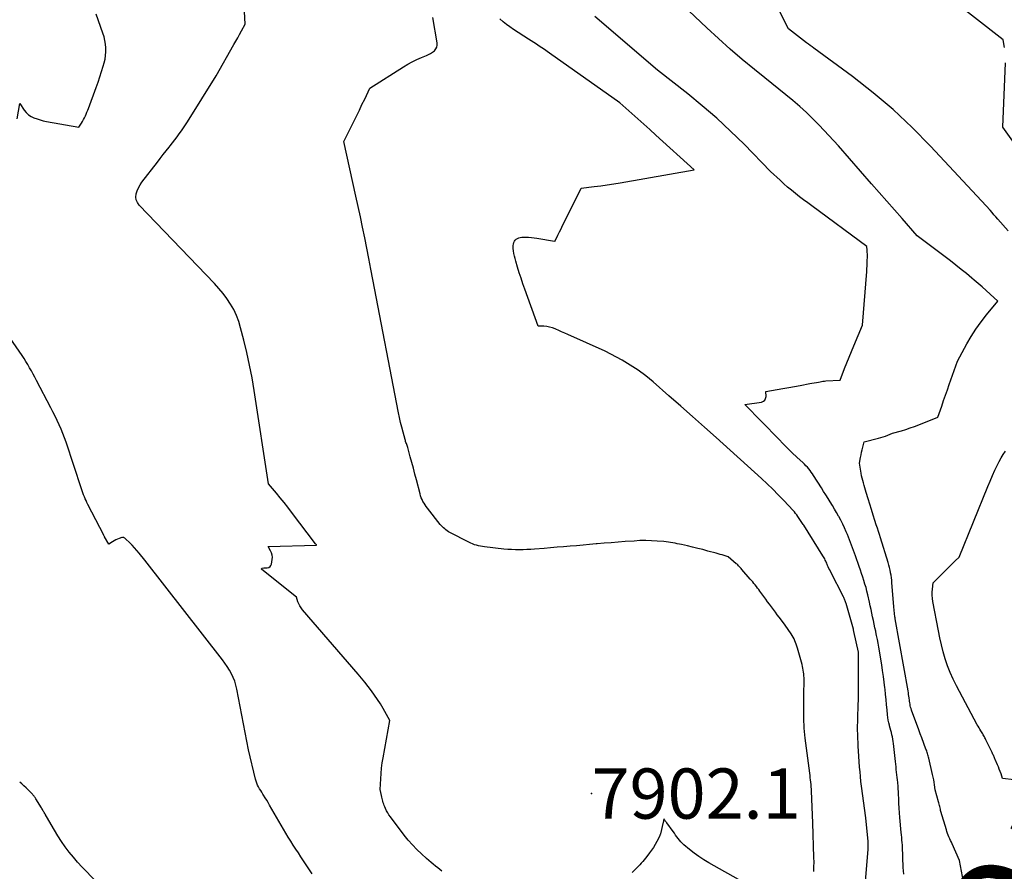
# Model space of a CAD drawing. Units: inches. Extents: x 2622670 to 2625648, y 1501659 to 1504329.
# Drawn here: x 2623487 to 2623600, y 1502391 to 1502488 of the extents above; entities that cross this region are included whole.
import ezdxf
from ezdxf.enums import TextEntityAlignment as Align

# ---------------------------------------------------------------- set-up
doc = ezdxf.new("R2010")
doc.units = ezdxf.units.IN
doc.header["$MEASUREMENT"] = 0
for name, color, linetype in [('Tile_2735_01_SE_contour_2ft', 22, 'Continuous'), ('Tile_2735_01_SE_contour_anno_2ft', 53, 'Continuous'), ('Tile_2735_01_SE_spot_anno', 162, 'Continuous'), ('Tile_2735_01_SE_spot_elev', 254, 'Continuous')]:
    doc.layers.add(name, color=color, linetype=linetype)
doc.styles.add('Arial', font='arial.ttf')

msp = doc.modelspace()

# ---------------------------------------------------------------- linework, layer by layer
at = {"layer": 'Tile_2735_01_SE_contour_2ft'}
for points in [[(2623599.54, 1502485.02, 7912), (2623599.39, 1502485.89, 7912), (2623592.45, 1502491.32, 7912)], [(2623595.06, 1502388.09, 7908), (2623594.38, 1502391.75, 7908), (2623593.53, 1502393.65, 7908), (2623593.44, 1502393.85, 7908), (2623593.35, 1502394.05, 7908), (2623593.26, 1502394.25, 7908), (2623593.17, 1502394.45, 7908), (2623593.09, 1502394.65, 7908), (2623593.01, 1502394.85, 7908), (2623592.94, 1502395.06, 7908), (2623592.88, 1502395.26, 7908), (2623592.25, 1502397.37, 7908), (2623592.21, 1502397.5, 7908), (2623592.18, 1502397.64, 7908), (2623592.14, 1502397.78, 7908), (2623592.1, 1502397.93, 7908), (2623592.07, 1502398.07, 7908), (2623592.03, 1502398.21, 7908), (2623592, 1502398.35, 7908), (2623591.96, 1502398.49, 7908), (2623591.6, 1502399.84, 7908), (2623591.52, 1502400.43, 7908), (2623591.47, 1502400.73, 7908), (2623591.42, 1502401.02, 7908), (2623591.36, 1502401.31, 7908), (2623591.29, 1502401.61, 7908), (2623590.85, 1502403.49, 7908), (2623590.82, 1502403.62, 7908), (2623590.79, 1502403.76, 7908), (2623590.75, 1502403.89, 7908), (2623590.71, 1502404.02, 7908), (2623590.67, 1502404.15, 7908), (2623590.63, 1502404.28, 7908), (2623590.58, 1502404.4, 7908), (2623590.53, 1502404.53, 7908), (2623590.04, 1502405.82, 7908), (2623589.87, 1502406.27, 7908), (2623589.71, 1502406.73, 7908), (2623589.54, 1502407.18, 7908), (2623589.37, 1502407.64, 7908), (2623588.88, 1502409.01, 7908), (2623588.82, 1502409.18, 7908), (2623588.77, 1502409.34, 7908), (2623588.73, 1502409.5, 7908), (2623588.7, 1502409.67, 7908), (2623588.67, 1502409.84, 7908), (2623588.64, 1502410.01, 7908), (2623588.62, 1502410.18, 7908), (2623588.6, 1502410.35, 7908), (2623588.59, 1502410.41, 7908), (2623588.57, 1502410.61, 7908), (2623588.54, 1502410.81, 7908), (2623588.51, 1502411, 7908), (2623588.48, 1502411.2, 7908), (2623587, 1502419.48, 7908), (2623586.98, 1502419.59, 7908), (2623586.96, 1502419.69, 7908), (2623586.84, 1502420.85, 7908), (2623586.63, 1502423.63, 7908), (2623586.6, 1502423.91, 7908), (2623586.57, 1502424.19, 7908), (2623586.52, 1502424.47, 7908), (2623586.47, 1502424.75, 7908), (2623586.47, 1502424.78, 7908), (2623586.41, 1502425.07, 7908), (2623586.34, 1502425.35, 7908), (2623586.26, 1502425.64, 7908), (2623586.18, 1502425.93, 7908), (2623585.3, 1502428.76, 7908), (2623585.18, 1502429.13, 7908), (2623585.07, 1502429.51, 7908), (2623584.95, 1502429.88, 7908), (2623584.83, 1502430.25, 7908), (2623584.67, 1502430.75, 7908), (2623584.48, 1502431.38, 7908), (2623584.28, 1502432, 7908), (2623584.09, 1502432.62, 7908), (2623583.9, 1502433.25, 7908), (2623583.68, 1502433.96, 7908), (2623583.59, 1502434.23, 7908), (2623583.51, 1502434.51, 7908), (2623583.43, 1502434.78, 7908), (2623583.35, 1502435.06, 7908), (2623583.27, 1502435.33, 7908), (2623583.2, 1502435.61, 7908), (2623583.14, 1502435.89, 7908), (2623583.09, 1502436.17, 7908), (2623582.89, 1502437.34, 7908), (2623583.02, 1502437.98, 7908), (2623583.08, 1502438.28, 7908), (2623583.15, 1502438.58, 7908), (2623583.22, 1502438.87, 7908), (2623583.29, 1502439.17, 7908), (2623583.45, 1502439.76, 7908), (2623585.08, 1502440.18, 7908), (2623585.36, 1502440.26, 7908), (2623585.63, 1502440.34, 7908), (2623585.9, 1502440.44, 7908), (2623586.17, 1502440.54, 7908), (2623586.7, 1502440.76, 7908), (2623587.71, 1502441.05, 7908), (2623588.22, 1502441.21, 7908), (2623588.72, 1502441.37, 7908), (2623589.21, 1502441.55, 7908), (2623589.7, 1502441.74, 7908), (2623591.9, 1502442.62, 7908), (2623592.33, 1502443.87, 7908), (2623592.54, 1502444.5, 7908), (2623592.76, 1502445.12, 7908), (2623592.98, 1502445.74, 7908), (2623593.2, 1502446.37, 7908), (2623594.15, 1502449.04, 7908), (2623595.21, 1502451, 7908), (2623595.72, 1502451.87, 7908), (2623596.26, 1502452.72, 7908), (2623596.85, 1502453.54, 7908), (2623597.48, 1502454.34, 7908), (2623598.77, 1502455.9, 7908), (2623597.88, 1502456.73, 7908), (2623597.44, 1502457.14, 7908), (2623596.98, 1502457.55, 7908), (2623596.52, 1502457.95, 7908), (2623596.06, 1502458.34, 7908), (2623595.79, 1502458.57, 7908), (2623595.18, 1502459.07, 7908), (2623594.57, 1502459.56, 7908), (2623593.95, 1502460.05, 7908), (2623593.33, 1502460.53, 7908), (2623589.53, 1502463.41, 7908), (2623587.78, 1502465.4, 7908), (2623586.91, 1502466.39, 7908), (2623586.03, 1502467.39, 7908), (2623585.16, 1502468.38, 7908), (2623584.29, 1502469.38, 7908), (2623580.48, 1502473.73, 7908), (2623578.28, 1502476.09, 7908), (2623577.56, 1502476.84, 7908), (2623576.82, 1502477.56, 7908), (2623576.05, 1502478.25, 7908), (2623575.26, 1502478.92, 7908), (2623574.45, 1502479.58, 7908), (2623573.65, 1502480.24, 7908), (2623572.84, 1502480.89, 7908), (2623572.04, 1502481.54, 7908), (2623570.84, 1502482.5, 7908), (2623569.44, 1502483.65, 7908), (2623568.07, 1502484.82, 7908), (2623566.72, 1502486.03, 7908), (2623565.39, 1502487.25, 7908), (2623562.63, 1502489.86, 7908)], [(2623599.94, 1502464, 7910), (2623598.77, 1502465.33, 7910), (2623598.55, 1502465.58, 7910), (2623598.33, 1502465.83, 7910), (2623598.11, 1502466.09, 7910), (2623597.88, 1502466.34, 7910), (2623597.44, 1502466.85, 7910), (2623591.05, 1502473.71, 7910), (2623588.94, 1502475.84, 7910), (2623586.76, 1502477.89, 7910), (2623584.46, 1502479.82, 7910), (2623582.1, 1502481.67, 7910), (2623577.68, 1502484.92, 7910), (2623577.46, 1502485.08, 7910), (2623577.25, 1502485.23, 7910), (2623577.04, 1502485.39, 7910), (2623576.83, 1502485.55, 7910), (2623574.74, 1502487.14, 7910), (2623573.3, 1502490.02, 7910)], [(2623486.27, 1502476.84, 7898), (2623486.56, 1502478.57, 7898), (2623487.05, 1502477.83, 7898), (2623487.29, 1502477.55, 7898), (2623487.55, 1502477.3, 7898), (2623487.85, 1502477.1, 7898), (2623488.18, 1502476.94, 7898), (2623488.54, 1502476.81, 7898), (2623488.9, 1502476.7, 7898), (2623489.26, 1502476.61, 7898), (2623489.63, 1502476.53, 7898), (2623493.33, 1502475.87, 7898), (2623493.64, 1502476.35, 7898), (2623493.77, 1502476.54, 7898), (2623493.88, 1502476.75, 7898), (2623493.99, 1502476.95, 7898), (2623494.09, 1502477.16, 7898), (2623494.18, 1502477.38, 7898), (2623494.27, 1502477.59, 7898), (2623494.35, 1502477.81, 7898), (2623494.43, 1502478.03, 7898), (2623495.34, 1502480.43, 7898), (2623495.55, 1502481.03, 7898), (2623495.76, 1502481.64, 7898), (2623495.95, 1502482.25, 7898), (2623496.13, 1502482.86, 7898), (2623496.24, 1502483.25, 7898), (2623496.34, 1502483.67, 7898), (2623496.41, 1502484.1, 7898), (2623496.43, 1502484.53, 7898), (2623496.44, 1502484.97, 7898), (2623496.4, 1502485.4, 7898), (2623496.33, 1502485.83, 7898), (2623496.23, 1502486.25, 7898), (2623496.1, 1502486.66, 7898), (2623495.33, 1502488.82, 7898)], [(2623535, 1502390.51, 7900), (2623534.76, 1502390.72, 7900), (2623534.51, 1502390.92, 7900), (2623534.26, 1502391.12, 7900), (2623533.99, 1502391.33, 7900), (2623533.74, 1502391.54, 7900), (2623533.49, 1502391.75, 7900), (2623533.24, 1502391.97, 7900), (2623532.64, 1502392.52, 7900), (2623532.11, 1502393.02, 7900), (2623531.61, 1502393.55, 7900), (2623531.13, 1502394.1, 7900), (2623530.67, 1502394.67, 7900), (2623529.08, 1502396.76, 7900), (2623528.92, 1502396.99, 7900), (2623528.78, 1502397.22, 7900), (2623528.65, 1502397.46, 7900), (2623528.53, 1502397.7, 7900), (2623528.45, 1502397.9, 7900), (2623528.38, 1502398.06, 7900), (2623528.32, 1502398.21, 7900), (2623528.27, 1502398.37, 7900), (2623528.23, 1502398.54, 7900), (2623528.19, 1502398.7, 7900), (2623528.15, 1502398.87, 7900), (2623528.11, 1502399.03, 7900), (2623528.07, 1502399.2, 7900), (2623527.91, 1502399.9, 7900), (2623527.97, 1502401.12, 7900), (2623528.01, 1502401.73, 7900), (2623528.07, 1502402.34, 7900), (2623528.15, 1502402.94, 7900), (2623528.25, 1502403.54, 7900), (2623529.02, 1502407.8, 7900), (2623528.24, 1502409.18, 7900), (2623527.93, 1502409.71, 7900), (2623527.61, 1502410.23, 7900), (2623527.27, 1502410.73, 7900), (2623526.91, 1502411.23, 7900), (2623526.53, 1502411.71, 7900), (2623526.15, 1502412.19, 7900), (2623525.76, 1502412.67, 7900), (2623525.37, 1502413.13, 7900), (2623518.99, 1502420.52, 7900), (2623518.83, 1502420.73, 7900), (2623518.69, 1502420.95, 7900), (2623518.57, 1502421.19, 7900), (2623518.47, 1502421.44, 7900), (2623518.31, 1502421.95, 7900), (2623514.33, 1502425.14, 7900), (2623514.31, 1502425.18, 7900), (2623514.3, 1502425.22, 7900), (2623514.33, 1502425.26, 7900), (2623514.37, 1502425.29, 7900), (2623514.55, 1502425.32, 7900), (2623514.96, 1502425.34, 7900), (2623515.14, 1502425.38, 7900), (2623515.28, 1502425.47, 7900), (2623515.38, 1502425.6, 7900), (2623515.45, 1502425.76, 7900), (2623515.53, 1502426.27, 7900), (2623515.54, 1502426.54, 7900), (2623515.53, 1502426.79, 7900), (2623515.45, 1502427.04, 7900), (2623515.34, 1502427.29, 7900), (2623515.07, 1502427.76, 7900), (2623520.59, 1502427.92, 7900), (2623520.62, 1502427.93, 7900), (2623520.59, 1502427.96, 7900), (2623520.57, 1502427.99, 7900), (2623520.54, 1502428.02, 7900), (2623520.49, 1502428.09, 7900), (2623517.74, 1502431.71, 7900), (2623517.32, 1502432.27, 7900), (2623516.89, 1502432.81, 7900), (2623516.44, 1502433.35, 7900), (2623516, 1502433.89, 7900), (2623515.09, 1502434.95, 7900), (2623513.45, 1502445.67, 7900), (2623513.21, 1502447.13, 7900), (2623512.93, 1502448.58, 7900), (2623512.61, 1502450.02, 7900), (2623512.27, 1502451.45, 7900), (2623511.9, 1502452.87, 7900), (2623511.68, 1502453.58, 7900), (2623511.42, 1502454.27, 7900), (2623511.1, 1502454.94, 7900), (2623510.74, 1502455.58, 7900), (2623510.32, 1502456.2, 7900), (2623509.88, 1502456.8, 7900), (2623509.41, 1502457.38, 7900), (2623508.91, 1502457.93, 7900), (2623500.25, 1502466.93, 7900), (2623500.05, 1502467.22, 7900), (2623499.91, 1502467.53, 7900), (2623499.88, 1502467.86, 7900), (2623499.92, 1502468.22, 7900), (2623500.03, 1502468.57, 7900), (2623500.18, 1502468.92, 7900), (2623500.36, 1502469.24, 7900), (2623500.57, 1502469.56, 7900), (2623502.35, 1502471.87, 7900), (2623502.68, 1502472.29, 7900), (2623503.01, 1502472.72, 7900), (2623503.35, 1502473.14, 7900), (2623503.68, 1502473.56, 7900), (2623503.82, 1502473.74, 7900), (2623504.09, 1502474.07, 7900), (2623504.35, 1502474.41, 7900), (2623504.61, 1502474.75, 7900), (2623504.86, 1502475.09, 7900), (2623505.11, 1502475.44, 7900), (2623505.36, 1502475.79, 7900), (2623505.59, 1502476.14, 7900), (2623505.82, 1502476.5, 7900), (2623509.09, 1502481.77, 7900), (2623511.12, 1502485.34, 7900), (2623511.34, 1502485.73, 7900), (2623511.56, 1502486.12, 7900), (2623511.77, 1502486.52, 7900), (2623511.99, 1502486.91, 7900), (2623512.42, 1502487.7, 7900), (2623512.34, 1502489.13, 7900)], [(2623577.66, 1502390.5, 7902), (2623577.68, 1502391.03, 7902), (2623577.69, 1502391.56, 7902), (2623577.68, 1502392.09, 7902), (2623577.56, 1502396.09, 7902), (2623577.4, 1502399.69, 7902), (2623577.39, 1502399.95, 7902), (2623577.37, 1502400.21, 7902), (2623577.35, 1502400.47, 7902), (2623577.32, 1502400.73, 7902), (2623577.29, 1502400.99, 7902), (2623577.26, 1502401.25, 7902), (2623577.23, 1502401.51, 7902), (2623577.19, 1502401.77, 7902), (2623576.67, 1502405.79, 7902), (2623576.63, 1502406.18, 7902), (2623576.59, 1502406.56, 7902), (2623576.56, 1502406.94, 7902), (2623576.54, 1502407.33, 7902), (2623576.52, 1502407.71, 7902), (2623576.51, 1502408.1, 7902), (2623576.51, 1502408.48, 7902), (2623576.51, 1502408.87, 7902), (2623576.51, 1502408.98, 7902), (2623576.52, 1502409.42, 7902), (2623576.52, 1502409.86, 7902), (2623576.53, 1502410.29, 7902), (2623576.53, 1502410.73, 7902), (2623576.54, 1502412.49, 7902), (2623576.54, 1502412.71, 7902), (2623576.53, 1502412.93, 7902), (2623576.51, 1502413.15, 7902), (2623576.49, 1502413.37, 7902), (2623576.45, 1502413.59, 7902), (2623576.41, 1502413.81, 7902), (2623576.36, 1502414.02, 7902), (2623576.31, 1502414.24, 7902), (2623575.78, 1502416.12, 7902), (2623575.72, 1502416.34, 7902), (2623575.65, 1502416.55, 7902), (2623575.57, 1502416.76, 7902), (2623575.49, 1502416.96, 7902), (2623575.39, 1502417.17, 7902), (2623575.29, 1502417.37, 7902), (2623575.18, 1502417.56, 7902), (2623575.06, 1502417.75, 7902), (2623574.98, 1502417.88, 7902), (2623574.81, 1502418.13, 7902), (2623574.63, 1502418.38, 7902), (2623574.46, 1502418.63, 7902), (2623574.28, 1502418.87, 7902), (2623573.7, 1502419.65, 7902), (2623573.47, 1502419.94, 7902), (2623573.25, 1502420.24, 7902), (2623573.03, 1502420.54, 7902), (2623572.8, 1502420.84, 7902), (2623572.58, 1502421.14, 7902), (2623572.36, 1502421.44, 7902), (2623572.14, 1502421.74, 7902), (2623571.91, 1502422.04, 7902), (2623571.47, 1502422.65, 7902), (2623571.34, 1502422.82, 7902), (2623571.2, 1502423, 7902), (2623571.07, 1502423.18, 7902), (2623570.93, 1502423.36, 7902), (2623570.79, 1502423.53, 7902), (2623570.65, 1502423.7, 7902), (2623570.51, 1502423.87, 7902), (2623570.37, 1502424.04, 7902), (2623569.41, 1502425.15, 7902), (2623569.33, 1502425.24, 7902), (2623569.26, 1502425.32, 7902), (2623569.18, 1502425.41, 7902), (2623569.1, 1502425.49, 7902), (2623569.02, 1502425.57, 7902), (2623568.94, 1502425.65, 7902), (2623568.86, 1502425.73, 7902), (2623568.77, 1502425.8, 7902), (2623567.82, 1502426.6, 7902), (2623567.36, 1502426.73, 7902), (2623567.13, 1502426.8, 7902), (2623566.9, 1502426.86, 7902), (2623566.67, 1502426.93, 7902), (2623566.44, 1502426.99, 7902), (2623565.5, 1502427.25, 7902), (2623564.92, 1502427.41, 7902), (2623564.34, 1502427.56, 7902), (2623563.75, 1502427.7, 7902), (2623563.16, 1502427.83, 7902), (2623562.49, 1502427.99, 7902), (2623562.24, 1502428.04, 7902), (2623561.99, 1502428.09, 7902), (2623561.74, 1502428.14, 7902), (2623561.49, 1502428.19, 7902), (2623561.23, 1502428.23, 7902), (2623560.98, 1502428.27, 7902), (2623560.73, 1502428.3, 7902), (2623560.47, 1502428.33, 7902), (2623559.67, 1502428.39, 7902), (2623559.02, 1502428.43, 7902), (2623558.37, 1502428.45, 7902), (2623557.71, 1502428.44, 7902), (2623557.06, 1502428.4, 7902), (2623556.01, 1502428.33, 7902), (2623555.21, 1502428.27, 7902), (2623554.41, 1502428.21, 7902), (2623553.6, 1502428.14, 7902), (2623552.8, 1502428.07, 7902), (2623552.68, 1502428.06, 7902), (2623551.94, 1502427.99, 7902), (2623551.19, 1502427.92, 7902), (2623550.45, 1502427.86, 7902), (2623549.7, 1502427.8, 7902), (2623548.95, 1502427.74, 7902), (2623548.21, 1502427.68, 7902), (2623547.46, 1502427.62, 7902), (2623546.72, 1502427.55, 7902), (2623545.63, 1502427.46, 7902), (2623545.19, 1502427.43, 7902), (2623544.75, 1502427.41, 7902), (2623544.31, 1502427.39, 7902), (2623543.87, 1502427.39, 7902), (2623543.42, 1502427.39, 7902), (2623542.98, 1502427.41, 7902), (2623542.54, 1502427.44, 7902), (2623542.1, 1502427.48, 7902), (2623539.89, 1502427.73, 7902), (2623539.65, 1502427.76, 7902), (2623539.42, 1502427.8, 7902), (2623539.19, 1502427.85, 7902), (2623538.96, 1502427.91, 7902), (2623538.74, 1502427.98, 7902), (2623538.51, 1502428.06, 7902), (2623538.3, 1502428.16, 7902), (2623538.09, 1502428.26, 7902), (2623535.91, 1502429.38, 7902), (2623535.75, 1502429.47, 7902), (2623535.6, 1502429.57, 7902), (2623535.45, 1502429.67, 7902), (2623535.31, 1502429.79, 7902), (2623535.17, 1502429.91, 7902), (2623535.04, 1502430.03, 7902), (2623534.92, 1502430.17, 7902), (2623534.8, 1502430.31, 7902), (2623533.34, 1502432.18, 7902), (2623533.2, 1502432.37, 7902), (2623533.07, 1502432.56, 7902), (2623532.94, 1502432.75, 7902), (2623532.82, 1502432.95, 7902), (2623532.72, 1502433.16, 7902), (2623532.62, 1502433.37, 7902), (2623532.54, 1502433.58, 7902), (2623532.48, 1502433.81, 7902), (2623532.06, 1502435.43, 7902), (2623531.89, 1502436.08, 7902), (2623531.72, 1502436.74, 7902), (2623531.54, 1502437.4, 7902), (2623531.36, 1502438.06, 7902), (2623531.07, 1502439.14, 7902), (2623531.04, 1502439.25, 7902), (2623531, 1502439.37, 7902), (2623530.96, 1502439.48, 7902), (2623530.92, 1502439.59, 7902), (2623530.87, 1502439.71, 7902), (2623530.83, 1502439.82, 7902), (2623530.8, 1502439.93, 7902), (2623530.76, 1502440.05, 7902), (2623530.53, 1502440.9, 7902), (2623530.39, 1502441.45, 7902), (2623530.25, 1502442, 7902), (2623530.13, 1502442.55, 7902), (2623530.02, 1502443.1, 7902), (2623527.08, 1502458.41, 7902), (2623526.85, 1502459.6, 7902), (2623526.61, 1502460.8, 7902), (2623526.38, 1502462, 7902), (2623526.14, 1502463.19, 7902), (2623525.89, 1502464.39, 7902), (2623525.64, 1502465.58, 7902), (2623525.38, 1502466.78, 7902), (2623525.13, 1502467.97, 7902), (2623523.75, 1502474.22, 7902), (2623524.91, 1502476.59, 7902), (2623525.22, 1502477.21, 7902), (2623525.52, 1502477.84, 7902), (2623525.82, 1502478.46, 7902), (2623526.13, 1502479.09, 7902), (2623526.73, 1502480.34, 7902), (2623530.58, 1502482.8, 7902), (2623531.07, 1502483.1, 7902), (2623531.58, 1502483.38, 7902), (2623532.1, 1502483.63, 7902), (2623532.64, 1502483.86, 7902), (2623533.21, 1502484.09, 7902), (2623533.46, 1502484.2, 7902), (2623533.7, 1502484.33, 7902), (2623533.92, 1502484.48, 7902), (2623534.13, 1502484.64, 7902), (2623534.29, 1502484.84, 7902), (2623534.41, 1502485.05, 7902), (2623534.45, 1502485.28, 7902), (2623534.45, 1502485.54, 7902), (2623533.96, 1502488.46, 7902)], [(2623587.97, 1502390.18, 7906), (2623587.95, 1502390.57, 7906), (2623587.93, 1502390.96, 7906), (2623587.91, 1502391.35, 7906), (2623587.89, 1502391.74, 7906), (2623587.87, 1502392.62, 7906), (2623587.85, 1502392.91, 7906), (2623587.84, 1502393.21, 7906), (2623587.82, 1502393.51, 7906), (2623587.8, 1502393.8, 7906), (2623587.77, 1502394.1, 7906), (2623587.75, 1502394.39, 7906), (2623587.72, 1502394.69, 7906), (2623587.69, 1502394.98, 7906), (2623587.54, 1502396.67, 7906), (2623587.5, 1502397.22, 7906), (2623587.46, 1502397.77, 7906), (2623587.43, 1502398.32, 7906), (2623587.4, 1502398.87, 7906), (2623587.39, 1502399.31, 7906), (2623587.37, 1502399.64, 7906), (2623587.35, 1502399.97, 7906), (2623587.33, 1502400.3, 7906), (2623587.3, 1502400.63, 7906), (2623587.3, 1502400.68, 7906), (2623587.27, 1502400.99, 7906), (2623587.23, 1502401.29, 7906), (2623587.2, 1502401.59, 7906), (2623587.16, 1502401.9, 7906), (2623587.12, 1502402.2, 7906), (2623587.09, 1502402.5, 7906), (2623587.06, 1502402.81, 7906), (2623587.02, 1502403.11, 7906), (2623586.82, 1502405.16, 7906), (2623586.78, 1502405.42, 7906), (2623586.74, 1502405.67, 7906), (2623586.69, 1502405.93, 7906), (2623586.63, 1502406.18, 7906), (2623586.56, 1502406.43, 7906), (2623586.49, 1502406.68, 7906), (2623586.43, 1502406.93, 7906), (2623586.36, 1502407.19, 7906), (2623586.34, 1502407.27, 7906), (2623586.27, 1502407.56, 7906), (2623586.21, 1502407.86, 7906), (2623586.16, 1502408.16, 7906), (2623586.12, 1502408.46, 7906), (2623586.07, 1502409.04, 7906), (2623586.01, 1502409.62, 7906), (2623585.95, 1502410.21, 7906), (2623585.89, 1502410.8, 7906), (2623585.83, 1502411.39, 7906), (2623585.81, 1502411.54, 7906), (2623585.73, 1502412.21, 7906), (2623585.65, 1502412.87, 7906), (2623585.55, 1502413.53, 7906), (2623585.45, 1502414.19, 7906), (2623585.12, 1502416.22, 7906), (2623585.04, 1502416.67, 7906), (2623584.96, 1502417.11, 7906), (2623584.87, 1502417.55, 7906), (2623584.78, 1502417.99, 7906), (2623584.77, 1502418.04, 7906), (2623584.68, 1502418.46, 7906), (2623584.59, 1502418.87, 7906), (2623584.5, 1502419.29, 7906), (2623584.41, 1502419.7, 7906), (2623584.32, 1502420.12, 7906), (2623584.23, 1502420.54, 7906), (2623584.14, 1502420.95, 7906), (2623584.05, 1502421.37, 7906), (2623583.85, 1502422.23, 7906), (2623583.75, 1502422.64, 7906), (2623583.65, 1502423.05, 7906), (2623583.53, 1502423.46, 7906), (2623583.41, 1502423.86, 7906), (2623583.28, 1502424.26, 7906), (2623583.15, 1502424.67, 7906), (2623583.01, 1502425.07, 7906), (2623582.87, 1502425.46, 7906), (2623582.44, 1502426.7, 7906), (2623582.22, 1502427.31, 7906), (2623581.99, 1502427.93, 7906), (2623581.75, 1502428.54, 7906), (2623581.51, 1502429.14, 7906), (2623581.38, 1502429.45, 7906), (2623581.19, 1502429.9, 7906), (2623580.98, 1502430.34, 7906), (2623580.76, 1502430.78, 7906), (2623580.53, 1502431.22, 7906), (2623580.51, 1502431.24, 7906), (2623580.28, 1502431.66, 7906), (2623580.04, 1502432.07, 7906), (2623579.79, 1502432.47, 7906), (2623579.54, 1502432.88, 7906), (2623579.29, 1502433.28, 7906), (2623579.03, 1502433.69, 7906), (2623578.78, 1502434.09, 7906), (2623578.53, 1502434.49, 7906), (2623577.64, 1502435.92, 7906), (2623577.51, 1502436.11, 7906), (2623577.37, 1502436.31, 7906), (2623577.23, 1502436.5, 7906), (2623577.08, 1502436.68, 7906), (2623576.92, 1502436.86, 7906), (2623576.76, 1502437.03, 7906), (2623576.6, 1502437.2, 7906), (2623576.43, 1502437.36, 7906), (2623575.71, 1502438.03, 7906), (2623575.18, 1502438.53, 7906), (2623574.66, 1502439.04, 7906), (2623574.14, 1502439.55, 7906), (2623573.63, 1502440.07, 7906), (2623569.73, 1502444.05, 7906), (2623571.65, 1502444.34, 7906), (2623571.87, 1502444.43, 7906), (2623572.04, 1502444.56, 7906), (2623572.13, 1502444.75, 7906), (2623572.18, 1502444.98, 7906), (2623572.15, 1502445.54, 7906), (2623573.46, 1502445.77, 7906), (2623574.12, 1502445.89, 7906), (2623574.78, 1502446.01, 7906), (2623575.43, 1502446.13, 7906), (2623576.09, 1502446.24, 7906), (2623577.2, 1502446.45, 7906), (2623577.45, 1502446.49, 7906), (2623577.7, 1502446.54, 7906), (2623577.95, 1502446.59, 7906), (2623578.2, 1502446.64, 7906), (2623578.39, 1502446.67, 7906), (2623578.55, 1502446.7, 7906), (2623578.71, 1502446.73, 7906), (2623578.87, 1502446.75, 7906), (2623579.03, 1502446.76, 7906), (2623580.68, 1502446.87, 7906), (2623581.2, 1502448.18, 7906), (2623581.46, 1502448.83, 7906), (2623581.73, 1502449.49, 7906), (2623581.99, 1502450.14, 7906), (2623582.26, 1502450.79, 7906), (2623583.24, 1502453.16, 7906), (2623583.73, 1502459.31, 7906), (2623583.76, 1502459.64, 7906), (2623583.78, 1502459.97, 7906), (2623583.79, 1502460.31, 7906), (2623583.8, 1502460.64, 7906), (2623583.81, 1502460.87, 7906), (2623583.81, 1502461.09, 7906), (2623583.81, 1502461.31, 7906), (2623583.8, 1502461.53, 7906), (2623583.79, 1502461.75, 7906), (2623583.76, 1502462.19, 7906), (2623577.43, 1502466.85, 7906), (2623576.96, 1502467.2, 7906), (2623576.49, 1502467.55, 7906), (2623576.03, 1502467.9, 7906), (2623575.57, 1502468.26, 7906), (2623575.11, 1502468.63, 7906), (2623574.66, 1502469, 7906), (2623574.23, 1502469.39, 7906), (2623573.79, 1502469.78, 7906), (2623572.7, 1502470.8, 7906), (2623569.66, 1502473.91, 7906), (2623568.11, 1502475.43, 7906), (2623566.52, 1502476.91, 7906), (2623564.87, 1502478.33, 7906), (2623563.19, 1502479.7, 7906), (2623559.74, 1502482.42, 7906), (2623552.54, 1502488.58, 7906)], [(2623583.29, 1502385.7, 7904), (2623583.88, 1502393, 7904), (2623583.89, 1502393.08, 7904), (2623583.89, 1502393.16, 7904), (2623583.9, 1502393.24, 7904), (2623583.9, 1502393.33, 7904), (2623583.9, 1502393.36, 7904), (2623583.9, 1502393.43, 7904), (2623583.9, 1502393.49, 7904), (2623583.9, 1502393.56, 7904), (2623583.9, 1502393.63, 7904), (2623583.89, 1502393.73, 7904), (2623583.89, 1502393.75, 7904), (2623583.89, 1502393.77, 7904), (2623583.89, 1502393.78, 7904), (2623583.89, 1502393.8, 7904), (2623583.89, 1502393.87, 7904), (2623583.89, 1502393.89, 7904), (2623583.88, 1502393.91, 7904), (2623583.88, 1502393.92, 7904), (2623583.88, 1502393.94, 7904), (2623583.63, 1502396.63, 7904), (2623583.14, 1502400.27, 7904), (2623583.07, 1502400.82, 7904), (2623583.01, 1502401.37, 7904), (2623582.96, 1502401.92, 7904), (2623582.92, 1502402.47, 7904), (2623582.78, 1502404.33, 7904), (2623582.75, 1502404.81, 7904), (2623582.73, 1502405.29, 7904), (2623582.71, 1502405.76, 7904), (2623582.7, 1502406.24, 7904), (2623582.69, 1502406.72, 7904), (2623582.69, 1502407.19, 7904), (2623582.7, 1502407.67, 7904), (2623582.71, 1502408.15, 7904), (2623582.75, 1502409.53, 7904), (2623582.76, 1502409.78, 7904), (2623582.77, 1502410.02, 7904), (2623582.77, 1502410.27, 7904), (2623582.78, 1502410.51, 7904), (2623582.79, 1502410.76, 7904), (2623582.79, 1502411, 7904), (2623582.8, 1502411.25, 7904), (2623582.8, 1502411.49, 7904), (2623582.79, 1502414.29, 7904), (2623582.79, 1502414.52, 7904), (2623582.79, 1502414.74, 7904), (2623582.78, 1502414.97, 7904), (2623582.78, 1502415.2, 7904), (2623582.77, 1502415.65, 7904), (2623582.26, 1502418.01, 7904), (2623582.25, 1502418.07, 7904), (2623582.23, 1502418.14, 7904), (2623582.22, 1502418.2, 7904), (2623582.2, 1502418.27, 7904), (2623581.36, 1502421.22, 7904), (2623581.33, 1502421.32, 7904), (2623581.3, 1502421.42, 7904), (2623581.27, 1502421.52, 7904), (2623581.23, 1502421.62, 7904), (2623581.19, 1502421.72, 7904), (2623581.15, 1502421.81, 7904), (2623581.1, 1502421.91, 7904), (2623581.06, 1502422, 7904), (2623579.57, 1502424.91, 7904), (2623579.48, 1502425.09, 7904), (2623579.39, 1502425.26, 7904), (2623579.31, 1502425.44, 7904), (2623579.24, 1502425.61, 7904), (2623579.19, 1502425.72, 7904), (2623579.14, 1502425.84, 7904), (2623579.08, 1502425.97, 7904), (2623579.03, 1502426.09, 7904), (2623578.97, 1502426.22, 7904), (2623578.91, 1502426.34, 7904), (2623578.85, 1502426.46, 7904), (2623578.78, 1502426.58, 7904), (2623578.71, 1502426.7, 7904), (2623576.5, 1502430.2, 7904), (2623576.42, 1502430.31, 7904), (2623576.35, 1502430.42, 7904), (2623576.28, 1502430.54, 7904), (2623576.21, 1502430.65, 7904), (2623576.13, 1502430.76, 7904), (2623576.06, 1502430.88, 7904), (2623575.99, 1502430.99, 7904), (2623575.91, 1502431.1, 7904), (2623575.82, 1502431.23, 7904), (2623575.7, 1502431.4, 7904), (2623575.57, 1502431.57, 7904), (2623575.43, 1502431.73, 7904), (2623575.29, 1502431.89, 7904), (2623574.21, 1502433.05, 7904), (2623573.58, 1502433.69, 7904), (2623572.95, 1502434.33, 7904), (2623572.3, 1502434.95, 7904), (2623571.64, 1502435.56, 7904), (2623566.45, 1502440.26, 7904), (2623565.11, 1502441.47, 7904), (2623563.76, 1502442.68, 7904), (2623562.4, 1502443.87, 7904), (2623561.04, 1502445.07, 7904), (2623559.23, 1502446.65, 7904), (2623558.39, 1502447.34, 7904), (2623557.51, 1502447.99, 7904), (2623556.6, 1502448.59, 7904), (2623555.66, 1502449.14, 7904), (2623553.73, 1502450.19, 7904), (2623549.42, 1502452.1, 7904), (2623549.08, 1502452.25, 7904), (2623548.73, 1502452.4, 7904), (2623548.39, 1502452.55, 7904), (2623548.05, 1502452.7, 7904), (2623547.98, 1502452.73, 7904), (2623547.67, 1502452.85, 7904), (2623547.35, 1502452.94, 7904), (2623547.03, 1502453, 7904), (2623546.69, 1502453.03, 7904), (2623546.02, 1502453.06, 7904), (2623544.5, 1502457.28, 7904), (2623544.28, 1502457.91, 7904), (2623544.07, 1502458.54, 7904), (2623543.87, 1502459.17, 7904), (2623543.67, 1502459.81, 7904), (2623543.46, 1502460.5, 7904), (2623543.38, 1502460.79, 7904), (2623543.31, 1502461.09, 7904), (2623543.25, 1502461.39, 7904), (2623543.21, 1502461.69, 7904), (2623543.18, 1502461.95, 7904), (2623543.17, 1502462.13, 7904), (2623543.18, 1502462.3, 7904), (2623543.21, 1502462.46, 7904), (2623543.25, 1502462.63, 7904), (2623543.32, 1502462.78, 7904), (2623543.41, 1502462.92, 7904), (2623543.53, 1502463.03, 7904), (2623543.67, 1502463.12, 7904), (2623543.82, 1502463.18, 7904), (2623543.98, 1502463.23, 7904), (2623544.15, 1502463.26, 7904), (2623544.32, 1502463.26, 7904), (2623544.62, 1502463.26, 7904), (2623544.94, 1502463.24, 7904), (2623545.26, 1502463.22, 7904), (2623545.58, 1502463.18, 7904), (2623545.9, 1502463.13, 7904), (2623547.91, 1502462.78, 7904), (2623547.96, 1502462.76, 7904), (2623548.31, 1502463.49, 7904), (2623548.48, 1502463.85, 7904), (2623548.66, 1502464.21, 7904), (2623548.84, 1502464.58, 7904), (2623549.02, 1502464.94, 7904), (2623550.96, 1502468.87, 7904), (2623552.46, 1502469.06, 7904), (2623553.21, 1502469.16, 7904), (2623553.95, 1502469.26, 7904), (2623554.7, 1502469.38, 7904), (2623555.44, 1502469.5, 7904), (2623563.94, 1502470.99, 7904), (2623559.54, 1502474.97, 7904), (2623558.85, 1502475.59, 7904), (2623558.17, 1502476.21, 7904), (2623557.48, 1502476.82, 7904), (2623556.8, 1502477.44, 7904), (2623555.42, 1502478.67, 7904), (2623547.35, 1502484.35, 7904), (2623547.06, 1502484.56, 7904), (2623546.76, 1502484.77, 7904), (2623546.46, 1502484.98, 7904), (2623546.16, 1502485.18, 7904), (2623545.85, 1502485.38, 7904), (2623545.55, 1502485.58, 7904), (2623545.25, 1502485.78, 7904), (2623544.94, 1502485.98, 7904), (2623543.21, 1502487.09, 7904), (2623542.8, 1502487.37, 7904), (2623542.4, 1502487.66, 7904), (2623542.02, 1502487.96, 7904), (2623541.64, 1502488.29, 7904)], [(2623601.7, 1502472.53, 7912), (2623599.35, 1502475.89, 7912), (2623599.66, 1502483.27, 7912)], [(2623520.09, 1502390.24, 7898), (2623519.11, 1502391.72, 7898), (2623518.81, 1502392.17, 7898), (2623518.52, 1502392.62, 7898), (2623518.22, 1502393.06, 7898), (2623517.93, 1502393.51, 7898), (2623517.64, 1502393.96, 7898), (2623517.35, 1502394.41, 7898), (2623517.08, 1502394.87, 7898), (2623516.81, 1502395.33, 7898), (2623515.22, 1502398.11, 7898), (2623515.05, 1502398.39, 7898), (2623514.89, 1502398.67, 7898), (2623514.71, 1502398.95, 7898), (2623514.54, 1502399.23, 7898), (2623514.45, 1502399.37, 7898), (2623514.32, 1502399.58, 7898), (2623514.2, 1502399.78, 7898), (2623514.08, 1502399.99, 7898), (2623513.96, 1502400.2, 7898), (2623513.85, 1502400.41, 7898), (2623513.76, 1502400.63, 7898), (2623513.68, 1502400.86, 7898), (2623513.62, 1502401.09, 7898), (2623512.8, 1502404.45, 7898), (2623511.46, 1502411.42, 7898), (2623511.36, 1502411.87, 7898), (2623511.22, 1502412.32, 7898), (2623511.04, 1502412.75, 7898), (2623510.84, 1502413.18, 7898), (2623510.61, 1502413.59, 7898), (2623510.36, 1502413.99, 7898), (2623510.1, 1502414.38, 7898), (2623509.82, 1502414.76, 7898), (2623500.91, 1502426.2, 7898), (2623500.24, 1502427.02, 7898), (2623499.99, 1502427.33, 7898), (2623499.73, 1502427.63, 7898), (2623499.46, 1502427.91, 7898), (2623499.18, 1502428.2, 7898), (2623498.7, 1502428.66, 7898), (2623498.65, 1502428.7, 7898), (2623498.61, 1502428.74, 7898), (2623498.55, 1502428.77, 7898), (2623498.5, 1502428.8, 7898), (2623498.44, 1502428.82, 7898), (2623498.38, 1502428.83, 7898), (2623498.33, 1502428.82, 7898), (2623498.27, 1502428.81, 7898), (2623497.97, 1502428.7, 7898), (2623497.77, 1502428.61, 7898), (2623497.57, 1502428.52, 7898), (2623497.37, 1502428.41, 7898), (2623497.18, 1502428.3, 7898), (2623496.76, 1502428.05, 7898), (2623496.29, 1502428.88, 7898), (2623496.28, 1502428.9, 7898), (2623496.27, 1502428.92, 7898), (2623496.27, 1502428.93, 7898), (2623496.26, 1502428.95, 7898), (2623496.22, 1502429.02, 7898), (2623496.21, 1502429.03, 7898), (2623496.2, 1502429.05, 7898), (2623496.2, 1502429.07, 7898), (2623496.19, 1502429.08, 7898), (2623494.37, 1502432.59, 7898), (2623494.27, 1502432.81, 7898), (2623494.16, 1502433.03, 7898), (2623494.06, 1502433.25, 7898), (2623493.97, 1502433.48, 7898), (2623493.88, 1502433.7, 7898), (2623493.79, 1502433.93, 7898), (2623493.71, 1502434.16, 7898), (2623493.63, 1502434.39, 7898), (2623491.87, 1502439.72, 7898), (2623491.69, 1502440.23, 7898), (2623491.5, 1502440.74, 7898), (2623491.29, 1502441.24, 7898), (2623491.07, 1502441.74, 7898), (2623490.84, 1502442.23, 7898), (2623490.61, 1502442.72, 7898), (2623490.36, 1502443.2, 7898), (2623490.12, 1502443.68, 7898), (2623488.47, 1502446.82, 7898), (2623488.28, 1502447.19, 7898), (2623488.08, 1502447.55, 7898), (2623487.89, 1502447.91, 7898), (2623487.69, 1502448.28, 7898), (2623487.48, 1502448.63, 7898), (2623487.27, 1502448.99, 7898), (2623487.05, 1502449.33, 7898), (2623486.82, 1502449.67, 7898), (2623484.13, 1502453.53, 7898)], [(2623600.66, 1502401.01, 7910), (2623599.32, 1502401.14, 7910), (2623599.14, 1502401.68, 7910), (2623599.04, 1502401.95, 7910), (2623598.94, 1502402.21, 7910), (2623598.84, 1502402.48, 7910), (2623598.73, 1502402.74, 7910), (2623598.48, 1502403.32, 7910), (2623598.44, 1502403.43, 7910), (2623598.39, 1502403.53, 7910), (2623598.35, 1502403.63, 7910), (2623598.3, 1502403.73, 7910), (2623598.26, 1502403.83, 7910), (2623598.21, 1502403.93, 7910), (2623598.16, 1502404.03, 7910), (2623598.12, 1502404.13, 7910), (2623597.41, 1502405.6, 7910), (2623597.35, 1502405.72, 7910), (2623597.29, 1502405.83, 7910), (2623597.23, 1502405.95, 7910), (2623597.17, 1502406.06, 7910), (2623597.1, 1502406.17, 7910), (2623597.04, 1502406.29, 7910), (2623596.97, 1502406.4, 7910), (2623596.9, 1502406.51, 7910), (2623596.82, 1502406.63, 7910), (2623596.72, 1502406.8, 7910), (2623596.62, 1502406.97, 7910), (2623596.52, 1502407.15, 7910), (2623596.42, 1502407.32, 7910), (2623594.02, 1502411.79, 7910), (2623593.64, 1502412.54, 7910), (2623593.3, 1502413.3, 7910), (2623593.01, 1502414.07, 7910), (2623592.74, 1502414.87, 7910), (2623592.51, 1502415.67, 7910), (2623592.3, 1502416.48, 7910), (2623592.12, 1502417.29, 7910), (2623591.95, 1502418.11, 7910), (2623591.31, 1502421.46, 7910), (2623591.26, 1502421.81, 7910), (2623591.23, 1502422.17, 7910), (2623591.24, 1502422.52, 7910), (2623591.27, 1502422.88, 7910), (2623591.36, 1502423.59, 7910), (2623592.96, 1502425.2, 7910), (2623593.19, 1502425.43, 7910), (2623593.42, 1502425.66, 7910), (2623593.65, 1502425.88, 7910), (2623593.88, 1502426.11, 7910), (2623594.35, 1502426.56, 7910), (2623597.62, 1502434.64, 7910), (2623597.88, 1502435.27, 7910), (2623598.15, 1502435.9, 7910), (2623598.44, 1502436.52, 7910), (2623598.74, 1502437.13, 7910), (2623598.94, 1502437.53, 7910), (2623599.16, 1502437.93, 7910), (2623599.4, 1502438.32, 7910), (2623599.66, 1502438.7, 7910)], [(2623495.24, 1502389.41, 7896), (2623493.72, 1502390.99, 7896), (2623493.2, 1502391.55, 7896), (2623492.71, 1502392.12, 7896), (2623492.24, 1502392.71, 7896), (2623491.78, 1502393.32, 7896), (2623491.35, 1502393.94, 7896), (2623490.93, 1502394.58, 7896), (2623490.53, 1502395.22, 7896), (2623490.15, 1502395.88, 7896), (2623489.47, 1502397.05, 7896), (2623489.42, 1502397.15, 7896), (2623489.37, 1502397.24, 7896), (2623489.31, 1502397.33, 7896), (2623489.26, 1502397.42, 7896), (2623489.2, 1502397.52, 7896), (2623489.15, 1502397.61, 7896), (2623489.09, 1502397.7, 7896), (2623489.04, 1502397.79, 7896), (2623488.42, 1502398.82, 7896), (2623488.37, 1502398.9, 7896), (2623488.32, 1502398.98, 7896), (2623488.26, 1502399.06, 7896), (2623488.2, 1502399.14, 7896), (2623488.14, 1502399.21, 7896), (2623488.07, 1502399.29, 7896), (2623488.01, 1502399.36, 7896), (2623487.94, 1502399.43, 7896), (2623487.51, 1502399.87, 7896), (2623487.28, 1502400.1, 7896), (2623487.04, 1502400.32, 7896), (2623486.8, 1502400.54, 7896), (2623486.55, 1502400.75, 7896)], [(2623569.63, 1502389.23, 7900), (2623565.62, 1502391.48, 7900), (2623565.04, 1502391.83, 7900), (2623564.48, 1502392.2, 7900), (2623563.94, 1502392.59, 7900), (2623563.41, 1502393.01, 7900), (2623562.75, 1502393.56, 7900), (2623562.57, 1502393.73, 7900), (2623562.4, 1502393.9, 7900), (2623562.24, 1502394.08, 7900), (2623562.09, 1502394.27, 7900), (2623561.95, 1502394.47, 7900), (2623561.8, 1502394.67, 7900), (2623561.66, 1502394.87, 7900), (2623561.52, 1502395.06, 7900), (2623560.78, 1502396.09, 7900), (2623560.72, 1502396.16, 7900), (2623560.67, 1502396.24, 7900), (2623560.62, 1502396.31, 7900), (2623560.57, 1502396.38, 7900), (2623560.46, 1502396.53, 7900), (2623560.44, 1502396.4, 7900), (2623560.43, 1502396.33, 7900), (2623560.41, 1502396.27, 7900), (2623560.4, 1502396.2, 7900), (2623560.39, 1502396.13, 7900), (2623560.06, 1502394.8, 7900), (2623560.06, 1502394.78, 7900), (2623560.05, 1502394.76, 7900), (2623560.04, 1502394.74, 7900), (2623560.04, 1502394.72, 7900), (2623560.01, 1502394.64, 7900), (2623560, 1502394.62, 7900), (2623559.99, 1502394.6, 7900), (2623559.99, 1502394.58, 7900), (2623559.98, 1502394.57, 7900), (2623559.64, 1502393.93, 7900), (2623559.45, 1502393.59, 7900), (2623559.25, 1502393.26, 7900), (2623559.04, 1502392.94, 7900), (2623558.82, 1502392.63, 7900), (2623558.51, 1502392.22, 7900), (2623558.36, 1502392.02, 7900), (2623558.2, 1502391.82, 7900), (2623558.04, 1502391.63, 7900), (2623557.87, 1502391.45, 7900), (2623557.7, 1502391.26, 7900), (2623557.52, 1502391.08, 7900), (2623557.35, 1502390.9, 7900), (2623557.17, 1502390.73, 7900), (2623556.82, 1502390.39, 7900)]]:
    msp.add_polyline3d(points, dxfattribs=at)
at = {"layer": 'Tile_2735_01_SE_spot_elev'}
msp.add_point((2623552.16, 1502399.43, 7901.95), dxfattribs=at)

# ---------------------------------------------------------------- texts
at = {"layer": 'Tile_2735_01_SE_contour_anno_2ft', "color": 18, "style": 'Arial'}
msp.add_text('7910', height=14.4, rotation=54.6076, dxfattribs=at).set_placement((2623603.88, 1502389.93), align=Align.MIDDLE_CENTER)
at = {"layer": 'Tile_2735_01_SE_spot_anno', "color": 18, "style": 'Arial'}
msp.add_text('7902.1', height=5.76, dxfattribs=at).set_placement((2623552.16, 1502396.55))

doc.saveas('drawing.dxf')
